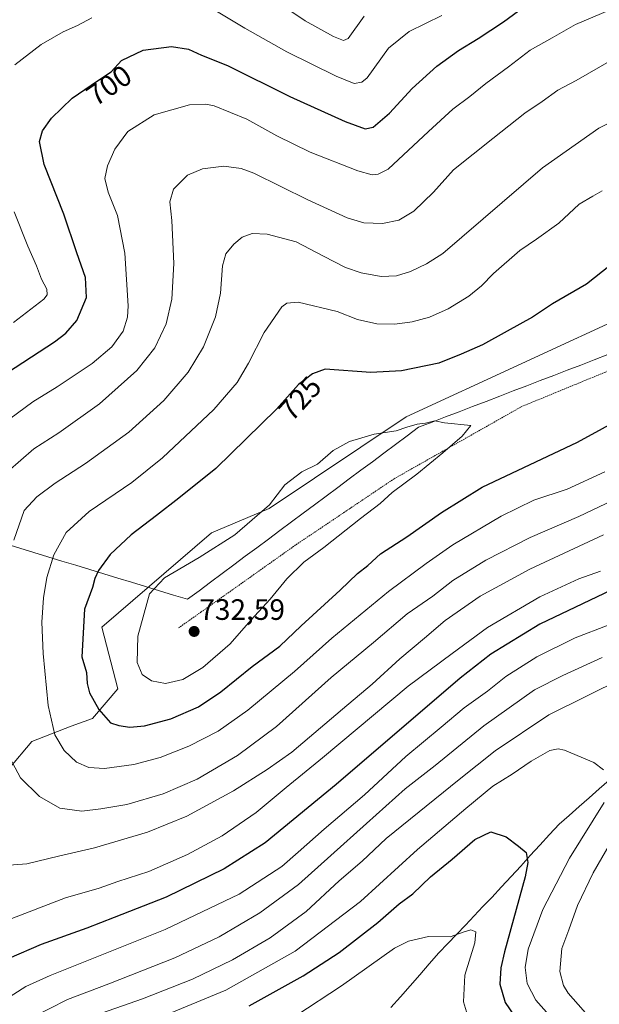
# Model space of a CAD drawing. Units: metres. Extents: x 655136 to 658617, y 4732489 to 4734880.
# Drawn here: x 655352 to 655549, y 4733598 to 4733933 of the extents above; entities that cross this region are included whole.
import ezdxf
from ezdxf.enums import TextEntityAlignment as Align

# ---------------------------------------------------------------- set-up
doc = ezdxf.new("R2010")
doc.units = ezdxf.units.M
doc.header["$MEASUREMENT"] = 0
doc.linetypes.add('TRAZOS', pattern=[0.75, 0.5, -0.25])
for name, color, linetype, lineweight in [('Alambrada', 19, 'TRAZOS', 0), ('Arbolado forestal CxS', 92, 'Continuous', 0), ('Carátula', 7, 'Continuous', 5), ('Corriente natural lineal', 142, 'Continuous', 13), ('Curva de nivel maestra', 36, 'Continuous', 30), ('Curva de nivel normal', 36, 'Continuous', 0), ('Entidad de ámbito territorial', 19, 'Continuous', 0), ('Entidad de ámbito territorial CxS', 92, 'Continuous', 0), ('Punto de cota en terreno', 7, 'Continuous', 0), ('Rótulo de curva de nivel directora', 19, 'Continuous', 0), ('Rótulo de punto de cota en terreno', 19, 'Continuous', 0)]:
    doc.layers.add(name, color=color, linetype=linetype, lineweight=lineweight)
doc.styles.add('Arial', font='txt', dxfattribs={"height": 0.2})

# ---------------------------------------------------------------- blocks, each defined once
blk = doc.blocks.new('*U184')
at = {"layer": 'Curva de nivel normal', "color": 36, "linetype": 'Continuous', "lineweight": 0}
for points in [[(655468.84, 4733934.29, 690), (655463.44, 4733926.7, 690), (655461.86, 4733926.03, 690), (655458.44, 4733927.33, 690), (655448.79, 4733932.73, 690), (655430.01, 4733945.39, 690)], [(655355.44, 4733593.52, 690), (655367.96, 4733599.86, 690), (655382, 4733605.13, 690), (655404.46, 4733614.04, 690), (655419.52, 4733621.14, 690), (655433.36, 4733629.33, 690), (655446.52, 4733638.93, 690), (655457.46, 4733648.84, 690), (655469.62, 4733659.65, 690), (655482.77, 4733671.5, 690), (655492.96, 4733679.47, 690), (655509.5, 4733692.89, 690), (655526.79, 4733705.1, 690), (655536.44, 4733710.04, 690), (655549.85, 4733716.17, 690)]]:
    blk.add_polyline3d(points, dxfattribs=at)
blk = doc.blocks.new('*U185')
at = {"layer": 'Curva de nivel normal', "color": 36, "linetype": 'Continuous', "lineweight": 0}
for points in [[(655495.22, 4733934.51, 695), (655484.12, 4733929.09, 695), (655477.09, 4733923.37, 695), (655469.88, 4733913.36, 695), (655468.08, 4733911.78, 695), (655465.46, 4733911.38, 695), (655459.32, 4733913.86, 695), (655442.51, 4733922.18, 695), (655428.3, 4733930.16, 695), (655415.8, 4733937.72, 695)], [(655376.2, 4733933.75, 695), (655371.3, 4733931.15, 695), (655366.5, 4733928.96, 695), (655358.93, 4733924.65, 695), (655350.04, 4733917.72, 695)], [(655349.73, 4733867.73, 695), (655354.46, 4733856.06, 695), (655357.34, 4733849.34, 695), (655359.04, 4733844.87, 695), (655360.9, 4733841.4, 695), (655360.99, 4733839.46, 695), (655359.87, 4733838.03, 695), (655349.57, 4733830.04, 695)], [(655342.69, 4733597.22, 695), (655353.74, 4733604.28, 695), (655361.97, 4733607.97, 695), (655401.11, 4733623.64, 695), (655426.29, 4733635.71, 695), (655440.82, 4733645.11, 695), (655446.41, 4733649.99, 695), (655455.25, 4733657.76, 695), (655468.99, 4733669.44, 695), (655482.97, 4733682.49, 695), (655495.04, 4733692.43, 695), (655502.88, 4733699.08, 695), (655510.79, 4733704.75, 695), (655517.06, 4733709.64, 695), (655527.58, 4733716.36, 695), (655540.61, 4733722.86, 695), (655551.85, 4733727.14, 695)]]:
    blk.add_polyline3d(points, dxfattribs=at)
blk = doc.blocks.new('*U188')
at = {"layer": 'Curva de nivel normal', "color": 36, "linetype": 'Continuous', "lineweight": 0}
for points in [[(655374.96, 4733593.6, 685), (655393.45, 4733600.06, 685), (655410.44, 4733606.72, 685), (655424.01, 4733613.3, 685), (655436.92, 4733620.82, 685), (655449.1, 4733629.72, 685), (655460.36, 4733640.22, 685), (655468.13, 4733646.92, 685), (655476.37, 4733654.58, 685), (655501.12, 4733674.64, 685), (655513.36, 4733684.4, 685), (655531.61, 4733696.61, 685), (655556.8, 4733709.13, 685)], [(655552.7, 4733653.15, 685), (655546.75, 4733642.91, 685), (655541.45, 4733631.76, 685), (655538.42, 4733623.54, 685), (655536.12, 4733617.21, 685), (655535.38, 4733609.36, 685), (655536.65, 4733604.61, 685), (655538.29, 4733601.94, 685), (655547.5, 4733591.49, 685), (655559.64, 4733580.63, 685)]]:
    blk.add_polyline3d(points, dxfattribs=at)
blk = doc.blocks.new('*U191')
at = {"layer": 'Curva de nivel normal', "color": 36, "linetype": 'Continuous', "lineweight": 0}
for points in [[(655555.44, 4733937.64, 705), (655540.78, 4733931.4, 705), (655532.78, 4733926.91, 705), (655525.3, 4733922.77, 705), (655517.95, 4733917.07, 705), (655510.23, 4733911.36, 705), (655504.84, 4733906.95, 705), (655498.98, 4733902.7, 705), (655490.68, 4733895.04, 705), (655477.01, 4733882.22, 705), (655473.59, 4733880.49, 705), (655471.54, 4733880.32, 705), (655466.72, 4733881.65, 705), (655450.52, 4733888.08, 705), (655439.11, 4733893.56, 705), (655428.92, 4733899.22, 705), (655417.84, 4733903.77, 705), (655415.02, 4733904.38, 705), (655409.4, 4733904.08, 705), (655397.46, 4733900.67, 705), (655388.48, 4733895.06, 705), (655384.03, 4733889.06, 705), (655381.48, 4733883.39, 705), (655380.59, 4733879.06, 705), (655381.76, 4733874.39, 705), (655384.93, 4733866.46, 705), (655387.39, 4733853.64, 705), (655388.56, 4733835.81, 705), (655388.34, 4733831.89, 705), (655386.91, 4733827.18, 705), (655382.98, 4733821.81, 705), (655376.36, 4733816.17, 705), (655364.38, 4733808.24, 705), (655356.08, 4733803.13, 705), (655345.68, 4733795.38, 705)], [(655347.5, 4733626.84, 705), (655367.26, 4733634.36, 705), (655378.72, 4733637.71, 705), (655385.02, 4733639.94, 705), (655395.59, 4733643.4, 705), (655408.72, 4733649.11, 705), (655420.49, 4733655.44, 705), (655432.11, 4733663.4, 705), (655442.32, 4733671.98, 705), (655454.72, 4733681.99, 705), (655483.77, 4733706.4, 705), (655498.78, 4733717.54, 705), (655510.85, 4733726.37, 705), (655528.64, 4733736.82, 705), (655541.85, 4733742.9, 705), (655549.2, 4733745.54, 705)]]:
    blk.add_polyline3d(points, dxfattribs=at)
blk = doc.blocks.new('*U199')
at = {"layer": 'Curva de nivel normal', "color": 36, "linetype": 'Continuous', "lineweight": 0}
for points in [[(655552.97, 4733919.35, 710), (655541.02, 4733912.39, 710), (655534.78, 4733909.06, 710), (655529.35, 4733905.26, 710), (655523.48, 4733901.32, 710), (655512.66, 4733892.63, 710), (655499.2, 4733881.97, 710), (655492.45, 4733874.37, 710), (655485.74, 4733867.95, 710), (655480.64, 4733864.92, 710), (655475.12, 4733863.73, 710), (655468.68, 4733863.95, 710), (655463.09, 4733865.65, 710), (655449.7, 4733871.78, 710), (655431.28, 4733880.92, 710), (655427, 4733882.48, 710), (655421.08, 4733883.25, 710), (655413.8, 4733882.37, 710), (655408.8, 4733880.17, 710), (655404.02, 4733875.46, 710), (655402.73, 4733871.08, 710), (655403.36, 4733864.73, 710), (655404.14, 4733850.12, 710), (655403.38, 4733838.08, 710), (655401.44, 4733829.63, 710), (655397.59, 4733821.48, 710), (655391.55, 4733813.73, 710), (655378.84, 4733802.42, 710), (655364.98, 4733792.58, 710), (655356.52, 4733787.13, 710), (655347.62, 4733779.45, 710)], [(655345.06, 4733645.34, 710), (655354.1, 4733646.01, 710), (655364.9, 4733648.62, 710), (655377.13, 4733651.44, 710), (655395.13, 4733656.77, 710), (655408.54, 4733662.15, 710), (655424.42, 4733670.78, 710), (655435.87, 4733678.1, 710), (655444.28, 4733684, 710), (655461.42, 4733698.61, 710), (655471.61, 4733707.13, 710), (655480.93, 4733715.7, 710), (655489.36, 4733722.77, 710), (655496.38, 4733728.79, 710), (655508.27, 4733737.01, 710), (655525.24, 4733746.24, 710), (655550.25, 4733757.91, 710)]]:
    blk.add_polyline3d(points, dxfattribs=at)
blk = doc.blocks.new('*U217')
at = {"layer": 'Curva de nivel normal', "color": 36, "linetype": 'Continuous', "lineweight": 0}
for points in [[(655396.8, 4733592.66, 680), (655421.8, 4733602.95, 680), (655445.32, 4733616.23, 680), (655467.56, 4733633.2, 680), (655486.98, 4733650.83, 680), (655503.42, 4733664.76, 680), (655512.63, 4733672.41, 680), (655519.16, 4733676.42, 680), (655525.7, 4733680.92, 680), (655531.96, 4733684.52, 680), (655534.88, 4733685.14, 680), (655537.05, 4733684.59, 680), (655546.97, 4733680.49, 680), (655550.23, 4733677.95, 680)], [(655550.45, 4733666.87, 680), (655538.71, 4733647.92, 680), (655529.68, 4733630.43, 680), (655524.68, 4733616.92, 680), (655523.56, 4733610.76, 680), (655524.32, 4733605.3, 680), (655527.28, 4733599.57, 680), (655534.37, 4733591.52, 680), (655542.6, 4733584.05, 680), (655550.66, 4733576.65, 680)]]:
    blk.add_polyline3d(points, dxfattribs=at)
blk = doc.blocks.new('*U222')
at = {"layer": 'Curva de nivel normal', "color": 36, "linetype": 'Continuous', "lineweight": 0}
blk.add_polyline3d([(655445.56, 4733594.25, 670), (655461.16, 4733604.49, 670), (655479.21, 4733617.25, 670), (655483.87, 4733619.63, 670), (655490.68, 4733621.2, 670), (655498.05, 4733621.13, 670), (655502.81, 4733622.89, 670), (655505.16, 4733623.56, 670), (655506.88, 4733622.9, 670), (655506.54, 4733619.1, 670), (655503.14, 4733608.09, 670), (655502.59, 4733599.02, 670), (655504.98, 4733591.12, 670)], dxfattribs=at)
blk = doc.blocks.new('*U224')
at = {"layer": 'Curva de nivel normal', "color": 36, "linetype": 'Continuous', "lineweight": 0}
for points in [[(655555.11, 4733899.51, 715), (655548.72, 4733896.14, 715), (655529.54, 4733882.69, 715), (655495.66, 4733853.58, 715), (655490.02, 4733850.1, 715), (655484.6, 4733847.43, 715), (655479.83, 4733845.98, 715), (655474.59, 4733845.78, 715), (655467.81, 4733847.03, 715), (655462.46, 4733848.83, 715), (655454.97, 4733852.66, 715), (655445.75, 4733857.56, 715), (655435.85, 4733860.12, 715), (655430.78, 4733860.4, 715), (655427.31, 4733859.12, 715), (655424.47, 4733856.76, 715), (655421.77, 4733853.39, 715), (655420.62, 4733849.39, 715), (655419.92, 4733840.06, 715), (655418.26, 4733832.07, 715), (655414.22, 4733821.83, 715), (655409.02, 4733813.21, 715), (655400.64, 4733803.53, 715), (655388.76, 4733792.83, 715), (655374.08, 4733782.11, 715), (655363.77, 4733775.49, 715), (655357.47, 4733770.79, 715), (655353.22, 4733766.15, 715), (655349.72, 4733756.03, 715)], [(655348.36, 4733682.07, 715), (655351.91, 4733675.19, 715), (655358.4, 4733668.88, 715), (655365.37, 4733664.85, 715), (655372.75, 4733663.83, 715), (655379.26, 4733664.7, 715), (655388.08, 4733666.16, 715), (655400.46, 4733669.76, 715), (655412.05, 4733674.72, 715), (655425.8, 4733682.77, 715), (655439.04, 4733692.64, 715), (655457.65, 4733709.34, 715), (655472.04, 4733721.22, 715), (655483.47, 4733730.95, 715), (655492.17, 4733737.02, 715), (655499.03, 4733742.31, 715), (655510.26, 4733749.28, 715), (655525.26, 4733756.98, 715), (655541.84, 4733764.1, 715), (655562.17, 4733773.8, 715)]]:
    blk.add_polyline3d(points, dxfattribs=at)
blk = doc.blocks.new('*U228')
at = {"layer": 'Curva de nivel normal', "color": 36, "linetype": 'Continuous', "lineweight": 0}
blk.add_polyline3d([(655549.83, 4733874.91, 720), (655546.68, 4733873.04, 720), (655542.01, 4733870.39, 720), (655535.11, 4733863.83, 720), (655527.44, 4733858.41, 720), (655521.78, 4733854.58, 720), (655512.79, 4733846.76, 720), (655508.79, 4733842.58, 720), (655504.45, 4733839.07, 720), (655497.45, 4733834.7, 720), (655491.12, 4733831.86, 720), (655485.17, 4733830.28, 720), (655479.31, 4733829.51, 720), (655473.11, 4733829.66, 720), (655466.54, 4733831.12, 720), (655459.68, 4733833.87, 720), (655446.36, 4733836.96, 720), (655442.54, 4733836.71, 720), (655440.8, 4733835.46, 720), (655434.85, 4733826.74, 720), (655429.51, 4733816.22, 720), (655425.65, 4733809.68, 720), (655417.65, 4733800.54, 720), (655400.21, 4733784.03, 720), (655389.76, 4733775.67, 720), (655375.29, 4733765.86, 720), (655367.45, 4733758.72, 720), (655363.3, 4733751.09, 720), (655360.85, 4733743.41, 720), (655359.79, 4733736.41, 720), (655359.22, 4733728.15, 720), (655359.61, 4733717.48, 720), (655361.36, 4733699.8, 720), (655363.61, 4733689.84, 720), (655366.76, 4733684.53, 720), (655371.03, 4733680.54, 720), (655375.13, 4733678.72, 720), (655380.46, 4733678.38, 720), (655390.46, 4733679.71, 720), (655399.46, 4733682.16, 720), (655409.22, 4733686.02, 720), (655419.16, 4733691.09, 720), (655429.22, 4733698.28, 720), (655445.13, 4733711.41, 720), (655457.79, 4733722.76, 720), (655477.12, 4733738.57, 720), (655489.98, 4733748.09, 720), (655498.99, 4733754.45, 720), (655515.48, 4733764.24, 720), (655526.56, 4733769.68, 720), (655537.92, 4733773.41, 720), (655550.7, 4733779.34, 720)], dxfattribs=at)
blk = doc.blocks.new('*U230')
at = {"layer": 'Curva de nivel maestra', "color": 36, "linetype": 'Continuous', "lineweight": 30}
blk.add_polyline3d([(655552.64, 4733849.57, 725), (655544.5, 4733843.08, 725), (655532.87, 4733836.48, 725), (655526.11, 4733831.89, 725), (655517.45, 4733827.17, 725), (655509.12, 4733822.55, 725), (655501.79, 4733819.27, 725), (655494.29, 4733816.28, 725), (655481.52, 4733813.63, 725), (655471.09, 4733813.04, 725), (655455.55, 4733814.24, 725), (655451.32, 4733812.62, 725), (655446.53, 4733808.96, 725), (655439.01, 4733800.62, 725), (655418.36, 4733780.47, 725), (655405.78, 4733770.38, 725), (655398.18, 4733764.45, 725), (655389.53, 4733757.92, 725), (655382.48, 4733751.22, 725), (655378.42, 4733745.75, 725), (655377.19, 4733743.07, 725), (655376.4, 4733739.98, 725), (655373.66, 4733732.54, 725), (655372.77, 4733716.32, 725), (655374.33, 4733711.06, 725), (655374.58, 4733707.33, 725), (655375.39, 4733704.12, 725), (655378.56, 4733698.51, 725), (655382.59, 4733693.88, 725), (655385.44, 4733692.97, 725), (655389.13, 4733692.48, 725), (655394.13, 4733692.9, 725), (655403.13, 4733695.25, 725), (655412.46, 4733699.32, 725), (655420.13, 4733704.5, 725), (655430.8, 4733713.09, 725), (655440.13, 4733720.02, 725), (655447.46, 4733726.91, 725), (655460.68, 4733739.07, 725), (655466.61, 4733744.75, 725), (655470.05, 4733747.41, 725), (655474.45, 4733751.36, 725), (655483.32, 4733757.2, 725), (655495.1, 4733765.45, 725), (655508.95, 4733774.07, 725), (655541.38, 4733789.4, 725), (655574.18, 4733807.32, 725)], dxfattribs=at)
blk = doc.blocks.new('*U237')
at = {"layer": 'Curva de nivel maestra', "color": 36, "linetype": 'Continuous', "lineweight": 30}
for points in [[(655557.66, 4733741.34, 700), (655528.64, 4733727.46, 700), (655511.95, 4733717.28, 700), (655501.45, 4733709.11, 700), (655459.31, 4733672.92, 700), (655435.17, 4733653.12, 700), (655421.2, 4733644.24, 700), (655401.46, 4733634.6, 700), (655383.8, 4733627.7, 700), (655374.46, 4733624.09, 700), (655358.93, 4733618.58, 700), (655348, 4733613.78, 700), (655336.13, 4733606.55, 700), (655314.65, 4733591.39, 700)], [(655344.81, 4733811.35, 700), (655363.47, 4733823.46, 700), (655367.39, 4733826.43, 700), (655371.14, 4733830.78, 700), (655374.37, 4733838.56, 700), (655374.08, 4733845.39, 700), (655371.12, 4733853.8, 700), (655366.72, 4733866.97, 700), (655359.93, 4733883.85, 700), (655358.42, 4733891.69, 700), (655359.37, 4733895.25, 700), (655362.52, 4733899.63, 700), (655369.56, 4733906.35, 700), (655378.08, 4733912.27, 700), (655382.81, 4733915.31, 700), (655386.24, 4733919.15, 700), (655393.7, 4733922.69, 700), (655403.33, 4733923.93, 700), (655409.13, 4733923.02, 700), (655413.5, 4733921.02, 700), (655422.33, 4733917.53, 700), (655443.61, 4733906.98, 700), (655462.42, 4733898.5, 700), (655469.18, 4733895.93, 700), (655471.88, 4733896.5, 700), (655477.45, 4733901.29, 700), (655485.22, 4733909.64, 700), (655493.53, 4733917.26, 700), (655500.89, 4733922.64, 700), (655507.65, 4733926.66, 700), (655516.24, 4733932.34, 700), (655526.04, 4733939.44, 700)]]:
    blk.add_polyline3d(points, dxfattribs=at)
blk = doc.blocks.new('*U242')
at = {"layer": 'Curva de nivel maestra', "color": 36, "linetype": 'Continuous', "lineweight": 30}
blk.add_polyline3d([(655429.7, 4733597.68, 675), (655448.08, 4733607.87, 675), (655460.36, 4733615.87, 675), (655473.45, 4733625.98, 675), (655480.79, 4733632.35, 675), (655485.45, 4733635.82, 675), (655491.36, 4733641.6, 675), (655498.75, 4733647.57, 675), (655506.46, 4733654.24, 675), (655511.89, 4733656.87, 675), (655517.17, 4733655.14, 675), (655521.29, 4733651.93, 675), (655523.92, 4733649.79, 675), (655524.56, 4733646.43, 675), (655523.64, 4733641.58, 675), (655516.57, 4733616.09, 675), (655515.29, 4733610.57, 675), (655515.05, 4733605, 675), (655516.77, 4733598.81, 675), (655521.73, 4733591.67, 675)], dxfattribs=at)
blk = doc.blocks.new('5PATER')
at = {"layer": 'Carátula', "linetype": 'Continuous', "lineweight": 5}
h = blk.add_hatch(color=250, dxfattribs=at)
edge = h.paths.add_edge_path()
edge.add_ellipse((0, 0.01), major_axis=(-1.33, -1.34), ratio=0.999422, start_angle=0, end_angle=360)

msp = doc.modelspace()

# ---------------------------------------------------------------- linework, layer by layer
at = {"layer": 'Alambrada', "color": 19, "linetype": 'TRAZOS', "lineweight": 0}
msp.add_polyline3d([(655958.46, 4733862.93, 773.87), (655924.35, 4733869.34, 766.68), (655887.87, 4733867.73, 758.88), (655846.92, 4733865.96, 754.31), (655804.71, 4733863.63, 748.82), (655770.39, 4733864.17, 744.81), (655727.3, 4733872.27, 739.31), (655687.23, 4733862.31, 734.29), (655639.89, 4733850.18, 730.83), (655631.12, 4733849.61, 730.93), (655610.37, 4733843.17, 730.21), (655587.51, 4733834.47, 729.55), (655550.98, 4733813.23, 729.25), (655522.51, 4733801.55, 729.76), (655479.09, 4733776.97, 730.56), (655445.53, 4733754.42, 731.11), (655413.44, 4733731.67, 732.22), (655405.65, 4733726.18, 731.98)], dxfattribs=at)
at = {"layer": 'Arbolado forestal CxS', "color": 92, "linetype": 'Continuous', "lineweight": 0}
for points in [[(655706.66, 4733936.46, 727.2), (655711.69, 4733904.87, 733.84), (655710.7, 4733873.07, 737.53), (655680.28, 4733870.27, 734.47), (655627.12, 4733861.17, 730.55), (655561.87, 4733834.23, 728.71), (655483.15, 4733797.97, 730.04), (655436.55, 4733766.88, 731.02), (655416.87, 4733758.59, 729.77), (655379.58, 4733726.48, 727.74), (655385.02, 4733705.5, 727.65), (655376.47, 4733695.39, 723.92), (655369.22, 4733692.8, 721.92), (655355.76, 4733687.62, 718.07), (655347.99, 4733678.3, 714.6), (655348.25, 4733665.61, 713.51), (655320.23, 4733642.37, 707.6), (655264.25, 4733600.7, 697.36), (655264.25, 4733600.7, 697.36), (655241.91, 4733603.85, 689.88), (655179.84, 4733629.16, 669.57), (655170.64, 4734038.49, 603.73)], [(655710.7, 4733873.07, 737.53), (655680.28, 4733870.27, 734.47), (655627.12, 4733861.17, 730.55), (655561.87, 4733834.23, 728.71), (655483.15, 4733797.97, 730.04), (655436.55, 4733766.88, 731.02), (655416.87, 4733758.59, 729.77), (655379.58, 4733726.48, 727.74), (655385.02, 4733705.5, 727.65), (655376.47, 4733695.39, 723.92), (655369.22, 4733692.8, 721.92), (655355.76, 4733687.62, 718.07), (655347.99, 4733678.3, 714.6), (655348.25, 4733665.61, 713.51), (655320.23, 4733642.37, 707.6), (655264.25, 4733600.7, 697.36)], [(655710.7, 4733873.07, 737.53), (655680.28, 4733870.27, 734.47), (655627.12, 4733861.17, 730.55), (655561.87, 4733834.23, 728.71), (655483.15, 4733797.97, 730.04), (655436.55, 4733766.88, 731.02), (655416.87, 4733758.59, 729.77), (655379.58, 4733726.48, 727.74), (655385.02, 4733705.5, 727.65), (655376.47, 4733695.39, 723.92), (655369.22, 4733692.8, 721.92), (655355.76, 4733687.62, 718.07), (655347.99, 4733678.3, 714.6), (655348.25, 4733665.61, 713.51), (655320.23, 4733642.37, 707.6), (655264.25, 4733600.7, 697.36)], [(655249.07, 4733576.1, 692.9), (655264.25, 4733600.7, 697.36), (655320.23, 4733642.37, 707.6), (655348.25, 4733665.61, 713.51), (655347.99, 4733678.3, 714.6), (655355.76, 4733687.62, 718.07), (655369.22, 4733692.8, 721.92), (655376.47, 4733695.39, 723.92), (655385.02, 4733705.5, 727.65), (655379.58, 4733726.48, 727.74), (655416.87, 4733758.59, 729.77), (655436.55, 4733766.88, 731.02), (655483.15, 4733797.97, 730.04), (655561.87, 4733834.23, 728.71)]]:
    msp.add_polyline3d(points, dxfattribs=at)
at = {"layer": 'Corriente natural lineal', "color": 142, "linetype": 'Continuous', "lineweight": 13}
msp.add_polyline3d([(655552.17, 4733674.46, 679.8), (655548.77, 4733671.46, 679.2), (655545.38, 4733668.46, 678.59), (655541.98, 4733665.46, 678.22), (655538.59, 4733662.46, 677.33), (655535.19, 4733659.46, 676.81), (655531.91, 4733655.9, 675.77), (655528.64, 4733652.34, 675.58), (655525.36, 4733648.78, 675.12), (655522.09, 4733645.23, 674.48), (655518.81, 4733641.67, 673.96), (655515.54, 4733638.11, 673.33), (655512.26, 4733634.55, 672.28), (655509.26, 4733631.41, 671.45), (655506.26, 4733628.27, 671.01), (655503.27, 4733625.13, 670.47), (655500.27, 4733621.98, 669.98), (655497.27, 4733618.84, 669.48), (655494.27, 4733615.7, 669.24), (655491, 4733611.97, 668.77), (655487.74, 4733608.24, 668.1), (655484.47, 4733604.52, 667.13), (655481.21, 4733600.79, 666.68), (655477.94, 4733597.06, 666.07)], dxfattribs=at)
at = {"layer": 'Curva de nivel normal', "color": 36, "linetype": 'Continuous', "lineweight": 0}
msp.add_polyline3d([(655401.29, 4733707.29, 730), (655407.13, 4733708.7, 730), (655413.96, 4733712.7, 730), (655423.26, 4733720.84, 730), (655430.29, 4733728.89, 730), (655436.84, 4733735.98, 730), (655442.57, 4733742.89, 730), (655448.32, 4733748.53, 730), (655455.09, 4733753.56, 730), (655467.61, 4733763.46, 730), (655474.25, 4733768.56, 730), (655478.39, 4733772.22, 730), (655486.79, 4733778.45, 730), (655495.63, 4733785.8, 730), (655502.19, 4733791.46, 730), (655505.12, 4733795.07, 730), (655496.15, 4733796, 730), (655492.85, 4733796.67, 730), (655489.71, 4733795.82, 730), (655486.85, 4733795.53, 730), (655483.39, 4733794.5, 730), (655479.76, 4733793.2, 730), (655472.28, 4733792.06, 730), (655463.9, 4733789.67, 730), (655458.3, 4733786.5, 730), (655452.92, 4733781.88, 730), (655447.64, 4733779.32, 730), (655441.84, 4733774.91, 730), (655436.6, 4733768.08, 730), (655424.8, 4733757.92, 730), (655412.68, 4733750.12, 730), (655400.9, 4733743.26, 730), (655395.84, 4733737.75, 730), (655391.84, 4733723.45, 730), (655391.6, 4733714.43, 730), (655393.33, 4733710.41, 730), (655396.45, 4733708.22, 730), (655401.29, 4733707.29, 730)], dxfattribs=at)
at = {"layer": 'Entidad de ámbito territorial', "color": 19, "linetype": 'Continuous', "lineweight": 0}
msp.add_polyline3d([(655346.99, 4733754.76, 714.16), (655351.75, 4733753.32, 716.08), (655356.5, 4733751.87, 717.96), (655361.25, 4733750.42, 719.45), (655366, 4733748.97, 721.12), (655370.75, 4733747.52, 722.71), (655375.5, 4733746.08, 724.22), (655380.25, 4733744.63, 725.56), (655385, 4733743.18, 726.88), (655389.75, 4733741.73, 727.97), (655394.5, 4733740.28, 729.33), (655399.25, 4733738.84, 730.52), (655404, 4733737.39, 731.23), (655408.75, 4733735.94, 731.71), (655412.68, 4733738.87, 731.65), (655416.61, 4733741.79, 731.54), (655420.54, 4733744.71, 731.44), (655424.47, 4733747.64, 731.44), (655428.4, 4733750.56, 731.34), (655432.33, 4733753.49, 731.38), (655436.26, 4733756.41, 731.34), (655440.19, 4733759.34, 731.39), (655444.12, 4733762.27, 731.54), (655448.05, 4733765.19, 731.67), (655451.99, 4733768.12, 731.77), (655455.92, 4733771.04, 731.68), (655459.85, 4733773.96, 731.57), (655463.78, 4733776.89, 731.36), (655467.71, 4733779.81, 731.22), (655471.64, 4733782.74, 731.02), (655475.57, 4733785.66, 730.93), (655479.5, 4733788.59, 730.64), (655483.43, 4733791.52, 730.27), (655487.36, 4733794.44, 729.92), (655491.96, 4733796.21, 729.85), (655496.56, 4733797.97, 729.3), (655501.15, 4733799.74, 729.31), (655505.75, 4733801.5, 729.04), (655510.35, 4733803.27, 729.1), (655514.95, 4733805.03, 729.07), (655519.55, 4733806.8, 729.21), (655524.15, 4733808.56, 729.45), (655528.74, 4733810.33, 729.2), (655533.34, 4733812.1, 729.11), (655537.94, 4733813.86, 729.13), (655542.54, 4733815.63, 729.04), (655547.14, 4733817.39, 728.98), (655551.74, 4733819.16, 729.13)], dxfattribs=at)
msp.add_polyline3d([(655346.99, 4733754.76, 714.16), (655351.75, 4733753.32, 716.08), (655356.5, 4733751.87, 717.96), (655361.25, 4733750.42, 719.45), (655366, 4733748.97, 721.12), (655370.75, 4733747.52, 722.71), (655375.5, 4733746.08, 724.22), (655380.25, 4733744.63, 725.56), (655385, 4733743.18, 726.88), (655389.75, 4733741.73, 727.97), (655394.5, 4733740.28, 729.33), (655399.25, 4733738.84, 730.52), (655404, 4733737.39, 731.23), (655408.75, 4733735.94, 731.71), (655412.68, 4733738.87, 731.65), (655416.61, 4733741.79, 731.54), (655420.54, 4733744.71, 731.44), (655424.47, 4733747.64, 731.44), (655428.4, 4733750.56, 731.34), (655432.33, 4733753.49, 731.38), (655436.26, 4733756.41, 731.34), (655440.19, 4733759.34, 731.39), (655444.12, 4733762.27, 731.54), (655448.05, 4733765.19, 731.67), (655451.99, 4733768.12, 731.77), (655455.92, 4733771.04, 731.68), (655459.85, 4733773.96, 731.57), (655463.78, 4733776.89, 731.36), (655467.71, 4733779.81, 731.22), (655471.64, 4733782.74, 731.02), (655475.57, 4733785.66, 730.93), (655479.5, 4733788.59, 730.64), (655483.43, 4733791.52, 730.27), (655487.36, 4733794.44, 729.92), (655491.96, 4733796.21, 729.85), (655496.56, 4733797.97, 729.3), (655501.15, 4733799.74, 729.31), (655505.75, 4733801.5, 729.04), (655510.35, 4733803.27, 729.1), (655514.95, 4733805.03, 729.07), (655519.55, 4733806.8, 729.21), (655524.15, 4733808.56, 729.45), (655528.74, 4733810.33, 729.2), (655533.34, 4733812.1, 729.11), (655537.94, 4733813.86, 729.13), (655542.54, 4733815.63, 729.04), (655547.14, 4733817.39, 728.98), (655551.74, 4733819.16, 729.13)], dxfattribs=at)
at = {"layer": 'Entidad de ámbito territorial CxS', "color": 92, "linetype": 'Continuous', "lineweight": 0}
for points in [[(655346.99, 4733754.76, 714.16), (655351.75, 4733753.32, 716.08), (655356.5, 4733751.87, 717.96), (655361.25, 4733750.42, 719.45), (655366, 4733748.97, 721.12), (655370.75, 4733747.52, 722.71), (655375.5, 4733746.08, 724.22), (655380.25, 4733744.63, 725.56), (655385, 4733743.18, 726.88), (655389.75, 4733741.73, 727.97), (655394.5, 4733740.28, 729.33), (655399.25, 4733738.84, 730.52), (655404, 4733737.39, 731.23), (655408.75, 4733735.94, 731.71), (655412.68, 4733738.87, 731.65), (655416.61, 4733741.79, 731.54), (655420.54, 4733744.71, 731.44), (655424.47, 4733747.64, 731.44), (655428.4, 4733750.56, 731.34), (655432.33, 4733753.49, 731.38), (655436.26, 4733756.41, 731.34), (655440.19, 4733759.34, 731.39), (655444.12, 4733762.27, 731.54), (655448.05, 4733765.19, 731.67), (655451.99, 4733768.12, 731.77), (655455.92, 4733771.04, 731.68), (655459.85, 4733773.96, 731.57), (655463.78, 4733776.89, 731.36), (655467.71, 4733779.81, 731.22), (655471.64, 4733782.74, 731.02), (655475.57, 4733785.66, 730.93), (655479.5, 4733788.59, 730.64), (655483.43, 4733791.52, 730.27), (655487.36, 4733794.44, 729.92), (655491.96, 4733796.21, 729.85), (655496.56, 4733797.97, 729.3), (655501.15, 4733799.74, 729.31), (655505.75, 4733801.5, 729.04), (655510.35, 4733803.27, 729.1), (655514.95, 4733805.03, 729.07), (655519.55, 4733806.8, 729.21), (655524.15, 4733808.56, 729.45), (655528.74, 4733810.33, 729.2), (655533.34, 4733812.1, 729.11), (655537.94, 4733813.86, 729.13), (655542.54, 4733815.63, 729.04), (655547.14, 4733817.39, 728.98), (655551.74, 4733819.16, 729.13)], [(655551.74, 4733819.16, 729.13), (655547.14, 4733817.39, 728.98), (655542.54, 4733815.63, 729.04), (655537.94, 4733813.86, 729.13), (655533.34, 4733812.1, 729.11), (655528.74, 4733810.33, 729.2), (655524.15, 4733808.56, 729.45), (655519.55, 4733806.8, 729.21), (655514.95, 4733805.03, 729.07), (655510.35, 4733803.27, 729.1), (655505.75, 4733801.5, 729.04), (655501.15, 4733799.74, 729.31), (655496.56, 4733797.97, 729.3), (655491.96, 4733796.21, 729.85), (655487.36, 4733794.44, 729.92), (655483.43, 4733791.52, 730.27), (655479.5, 4733788.59, 730.64), (655475.57, 4733785.66, 730.93), (655471.64, 4733782.74, 731.02), (655467.71, 4733779.81, 731.22), (655463.78, 4733776.89, 731.36), (655459.85, 4733773.96, 731.57), (655455.92, 4733771.04, 731.68), (655451.99, 4733768.12, 731.77), (655448.05, 4733765.19, 731.67), (655444.12, 4733762.27, 731.54), (655440.19, 4733759.34, 731.39), (655436.26, 4733756.41, 731.34), (655432.33, 4733753.49, 731.38), (655428.4, 4733750.56, 731.34), (655424.47, 4733747.64, 731.44), (655420.54, 4733744.71, 731.44), (655416.61, 4733741.79, 731.54), (655412.68, 4733738.87, 731.65), (655408.75, 4733735.94, 731.71), (655408.75, 4733735.94, 731.71), (655404, 4733737.39, 731.23), (655399.25, 4733738.84, 730.52), (655394.5, 4733740.28, 729.33), (655389.75, 4733741.73, 727.97), (655385, 4733743.18, 726.88), (655380.25, 4733744.63, 725.56), (655375.5, 4733746.08, 724.22), (655370.75, 4733747.52, 722.71), (655366, 4733748.97, 721.12), (655361.25, 4733750.42, 719.45), (655356.5, 4733751.87, 717.96), (655351.75, 4733753.32, 716.08), (655346.99, 4733754.76, 714.16)]]:
    msp.add_polyline3d(points, dxfattribs=at)

# ---------------------------------------------------------------- block references
at = {"layer": 'Curva de nivel maestra', "color": 36, "linetype": 'Continuous', "lineweight": 30}
for name in ['*U230', '*U237', '*U242']:
    msp.add_blockref(name, (0, 0), dxfattribs=at)
at = {"layer": 'Curva de nivel normal', "color": 36, "linetype": 'Continuous', "lineweight": 0}
for name in ['*U224', '*U228', '*U185', '*U191', '*U199', '*U217', '*U188', '*U184', '*U222']:
    msp.add_blockref(name, (0, 0), dxfattribs=at)
at = {"layer": 'Punto de cota en terreno', "linetype": 'Continuous', "lineweight": 0}
msp.add_blockref('5PATER', (655411, 4733725, 732.59), dxfattribs=at)

# ---------------------------------------------------------------- texts
at = {"layer": 'Rótulo de curva de nivel directora', "color": 19, "linetype": 'Continuous', "lineweight": 0, "style": 'Arial'}
for s, rotation, p in [('700', 34.7931, (655382.05, 4733910.74)), ('725', 47.9597, (655447.02, 4733804.24))]:
    msp.add_text(s, height=7, rotation=rotation, dxfattribs=at).set_placement(p, align=Align.MIDDLE_CENTER)
at = {"layer": 'Rótulo de punto de cota en terreno', "color": 19, "linetype": 'Continuous', "lineweight": 0, "style": 'Arial'}
msp.add_text('732,59', height=7, dxfattribs=at).set_placement((655412.76, 4733726.76), align=Align.BOTTOM_LEFT)

doc.saveas('drawing.dxf')
